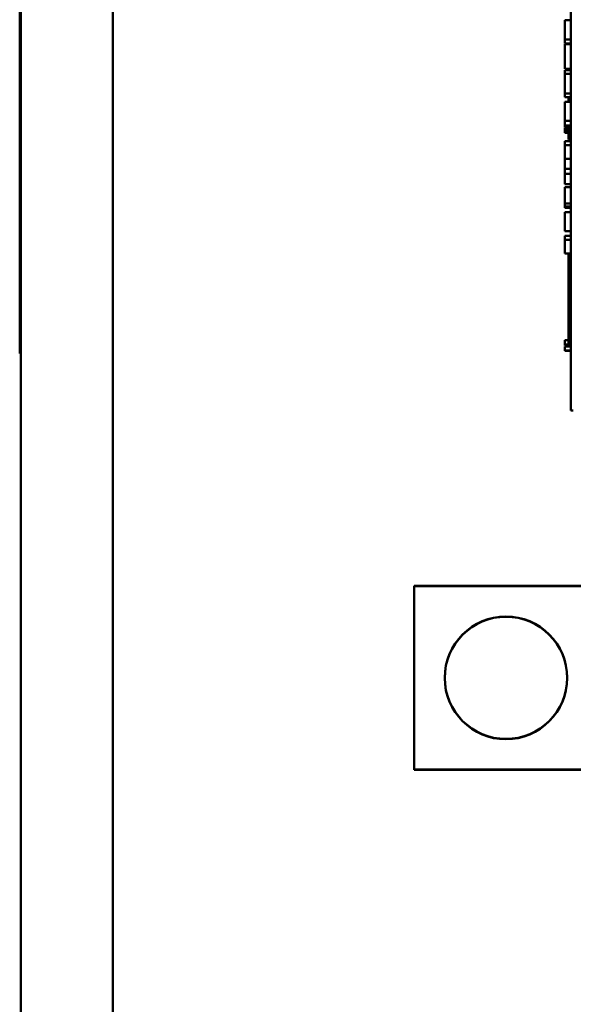
# Model space of a CAD drawing. Units: inches. Extents: x 2 to 86, y 1 to 67.
# Drawn here: x 73.5 to 76.1, y 27.1 to 31.7 of the extents above; entities that cross this region are included whole.
import ezdxf

# ---------------------------------------------------------------- set-up
doc = ezdxf.new("R2010")
doc.units = ezdxf.units.IN
doc.header["$LTSCALE"] = 4
doc.header["$MEASUREMENT"] = 0
doc.layers.add('Visible (ANSI)', color=7, linetype='Continuous', lineweight=50)

msp = doc.modelspace()

# ---------------------------------------------------------------- linework, layer by layer
at = {"layer": 'Visible (ANSI)'}
for p, q in [((73.5278, 19.1872), (73.5278, 48.9241)), ((73.9564, 19.159), (73.9564, 48.9523)), ((76.0937, 32.6699), (76.0937, 29.9157)), ((73.5219, 31.8415), (73.5219, 30.1293)), ((73.5277, 30.1293), (73.5277, 31.8415)), ((76.0651, 31.6659), (76.0651, 31.6837)), ((76.0937, 31.6837), (76.0651, 31.6837)), ((76.0651, 31.6195), (76.0651, 31.6659)), ((76.0651, 31.5944), (76.0651, 31.6195)), ((76.0651, 31.5754), (76.0651, 31.5944)), ((76.0937, 31.5944), (76.0651, 31.5944)), ((76.0937, 31.5754), (76.0651, 31.5754)), ((76.0651, 31.4574), (76.0651, 31.5722)), ((76.0937, 31.5722), (76.0651, 31.5722)), ((76.0822, 31.5754), (76.0822, 31.5722)), ((76.0937, 31.4574), (76.0651, 31.4574)), ((76.0822, 31.451), (76.0822, 31.4574)), ((76.0651, 31.4339), (76.0651, 31.451)), ((76.0937, 31.451), (76.0651, 31.451)), ((76.0937, 31.4339), (76.0651, 31.4339)), ((76.0651, 31.3879), (76.0651, 31.4339)), ((76.0651, 31.3419), (76.0651, 31.3879)), ((76.0651, 31.3247), (76.0651, 31.3419)), ((76.0937, 31.3419), (76.0651, 31.3419)), ((76.0937, 31.3247), (76.0651, 31.3247)), ((76.0822, 31.3063), (76.0822, 31.3247)), ((76.0651, 31.2671), (76.0651, 31.3039)), ((76.0937, 31.3039), (76.0651, 31.3039)), ((76.0937, 31.3063), (76.0822, 31.3063)), ((76.0822, 31.3039), (76.0822, 31.3063)), ((76.0651, 31.2307), (76.0651, 31.2671)), ((76.0651, 31.2145), (76.0651, 31.2307)), ((76.0651, 31.1933), (76.0651, 31.2145)), ((76.0937, 31.2145), (76.0651, 31.2145)), ((76.0651, 31.1892), (76.0651, 31.1933)), ((76.0937, 31.1933), (76.0651, 31.1933)), ((76.0651, 31.1856), (76.0651, 31.1892)), ((76.0651, 31.1892), (76.0822, 31.1892)), ((76.0651, 31.184), (76.0651, 31.1856)), ((76.0651, 31.1856), (76.0822, 31.1856)), ((76.0651, 31.184), (76.0822, 31.184)), ((76.0822, 31.1933), (76.0822, 31.1277)), ((76.0651, 31.1798), (76.0651, 31.1805)), ((76.0651, 31.1805), (76.0822, 31.1805)), ((76.0651, 31.1742), (76.0651, 31.1798)), ((76.0651, 31.1798), (76.0822, 31.1798)), ((76.0822, 31.1742), (76.0651, 31.1742)), ((76.0651, 31.1678), (76.0651, 31.1742)), ((76.0651, 31.1678), (76.0822, 31.1678)), ((76.0651, 31.1607), (76.0651, 31.1678)), ((76.0651, 31.1593), (76.0651, 31.1607)), ((76.0651, 31.1607), (76.0822, 31.1607)), ((76.0651, 31.1593), (76.0822, 31.1593)), ((76.0651, 31.1016), (76.0651, 31.1206)), ((76.0937, 31.1206), (76.0651, 31.1206)), ((76.0651, 31.0379), (76.0651, 31.1016)), ((76.0937, 31.1016), (76.0651, 31.1016)), ((76.0937, 31.1277), (76.0822, 31.1277)), ((76.0651, 30.9902), (76.0651, 31.0379)), ((76.0937, 31.0379), (76.0651, 31.0379)), ((76.0651, 30.9668), (76.0651, 30.9902)), ((76.0937, 30.9902), (76.0651, 30.9902)), ((76.0651, 30.9186), (76.0651, 30.9668)), ((76.0937, 30.9668), (76.0651, 30.9668)), ((76.0937, 30.9186), (76.0651, 30.9186)), ((76.0651, 30.8672), (76.0651, 30.9051)), ((76.0937, 30.9051), (76.0651, 30.9051)), ((76.0651, 30.8297), (76.0651, 30.8672)), ((76.0651, 30.8149), (76.0651, 30.8297)), ((76.0937, 30.8297), (76.0651, 30.8297)), ((76.0651, 30.8082), (76.0651, 30.8149)), ((76.0937, 30.8149), (76.0651, 30.8149)), ((76.0937, 30.8082), (76.0651, 30.8082)), ((76.0651, 30.6999), (76.0651, 30.7893)), ((76.0937, 30.7893), (76.0651, 30.7893)), ((76.0937, 30.6999), (76.0651, 30.6999)), ((76.0651, 30.6601), (76.0651, 30.6791)), ((76.0937, 30.6791), (76.0651, 30.6791)), ((76.0651, 30.5963), (76.0651, 30.6601)), ((76.0937, 30.6601), (76.0651, 30.6601)), ((76.0937, 30.5963), (76.0651, 30.5963)), ((76.0822, 30.5963), (76.0822, 30.5712)), ((76.0937, 30.5712), (76.0822, 30.5712)), ((76.0822, 30.4922), (76.0822, 30.5712)), ((76.0937, 30.4922), (76.0822, 30.4922)), ((76.0822, 30.4207), (76.0822, 30.4922)), ((76.0937, 30.4207), (76.0822, 30.4207)), ((76.0822, 30.3493), (76.0822, 30.4207)), ((76.0937, 30.3493), (76.0822, 30.3493)), ((76.0822, 30.2696), (76.0822, 30.3493)), ((76.0937, 30.2696), (76.0822, 30.2696)), ((76.0822, 30.2696), (76.0822, 30.1707)), ((76.0651, 30.1923), (76.0822, 30.1923)), ((76.0651, 30.188), (76.0651, 30.1923)), ((76.0651, 30.1768), (76.0651, 30.188)), ((76.0651, 30.1708), (76.0651, 30.1768)), ((76.0651, 30.1708), (76.0822, 30.1708)), ((76.0651, 30.1663), (76.0651, 30.1708)), ((76.0937, 30.1707), (76.0822, 30.1707)), ((73.5277, 30.1293), (73.5219, 30.1293)), ((73.5277, 19.1872), (73.5277, 30.1293)), ((76.0651, 30.1663), (76.0937, 30.1663)), ((76.0651, 30.1623), (76.0651, 30.163)), ((76.0651, 30.163), (76.0937, 30.163)), ((76.0651, 30.1535), (76.0651, 30.1623)), ((76.0651, 30.1623), (76.0937, 30.1623)), ((76.0651, 30.1433), (76.0651, 30.1535)), ((76.0651, 30.1418), (76.0651, 30.1433)), ((76.0651, 30.1433), (76.0937, 30.1433)), ((76.0651, 30.1418), (76.0937, 30.1418)), ((76.0937, 29.8642), (76.0937, 29.9157)), ((76.1051, 29.8642), (76.0937, 29.8642)), ((75.3622, 29.0462), (75.3622, 28.1891)), ((77.3622, 29.0462), (75.3622, 29.0462)), ((75.3622, 29.0447), (75.3622, 28.1875)), ((77.3622, 29.0447), (75.3622, 29.0447)), ((75.3622, 28.1891), (77.3622, 28.1891)), ((75.3622, 28.1875), (77.3622, 28.1875))]:
    msp.add_line(p, q, dxfattribs=at)
for centre in [(75.7908, 28.6176), (75.7908, 28.6161)]:
    msp.add_circle(centre, 0.2857, dxfattribs=at)

doc.saveas('drawing.dxf')
